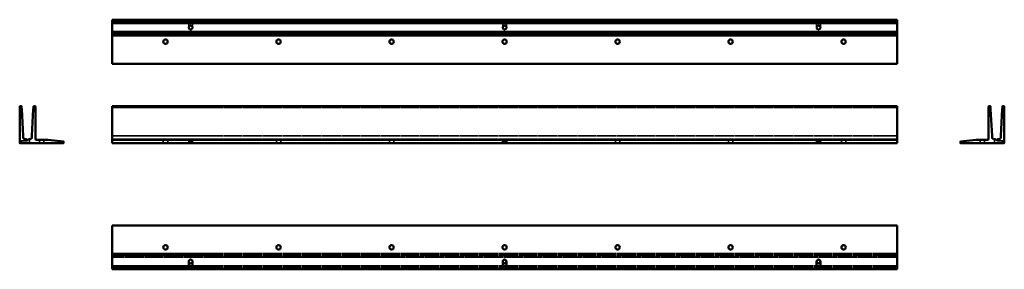
# Model space of a CAD drawing. Units: millimetres. Extents: x 26 to 3162, y -332 to 463.
import ezdxf

# ---------------------------------------------------------------- set-up
doc = ezdxf.new("R2010")
doc.units = ezdxf.units.MM
doc.linetypes.add('DASHED', pattern=[0.2067, 0.1654, -0.0413])
for name, color, linetype, lineweight in [('Sichtbar (ANSI)', 7, 'Continuous', 50), ('Sichtbar (ISO)', 7, 'Continuous', 50), ('Verdeckt (ANSI)', 7, 'DASHED', 35), ('Verdeckt (ISO)', 7, 'DASHED', 35)]:
    doc.layers.add(name, color=color, linetype=linetype, lineweight=lineweight)

msp = doc.modelspace()

# ---------------------------------------------------------------- linework, layer by layer
at = {"layer": 'Sichtbar (ANSI)'}
for p, q in [((2820.3, 462.7), (320.3, 462.7)), ((320.3, 462.3), (320.3, 462.7)), ((320.3, 462.3), (320.3, 457.3)), ((320.3, 456.7), (320.3, 457.3)), ((320.3, 456.7), (320.3, 456.7)), ((320.3, 456.5), (320.3, 456.7)), ((2820.3, 456.7), (320.3, 456.7)), ((320.3, 456.7), (320.3, 456.7)), ((320.3, 456.5), (320.3, 456.4)), ((320.3, 456.5), (320.3, 456.5)), ((320.3, 456.5), (320.3, 456.5)), ((2820.3, 456.5), (320.3, 456.5)), ((320.3, 456.4), (320.3, 456.3)), ((320.3, 456.4), (320.3, 456.4)), ((2820.3, 456.4), (320.3, 456.4)), ((320.3, 456.3), (320.3, 451.8)), ((320.3, 456.3), (320.3, 456.3)), ((2820.3, 451.8), (320.3, 451.8)), ((320.3, 451.8), (320.3, 446.8)), ((320.3, 446.8), (320.3, 444.4)), ((320.3, 443.3), (320.3, 444.4)), ((320.3, 443.3), (320.3, 432.3)), ((2820.3, 462.7), (2820.3, 462.3)), ((2820.3, 457.3), (2820.3, 462.3)), ((2820.3, 457.3), (2820.3, 456.7)), ((2820.3, 456.7), (2820.3, 456.7)), ((2820.3, 456.7), (2820.3, 456.5)), ((2820.3, 456.7), (2820.3, 456.7)), ((2820.3, 456.5), (2820.3, 456.5)), ((2820.3, 456.4), (2820.3, 456.5)), ((2820.3, 456.5), (2820.3, 456.5)), ((2820.3, 456.3), (2820.3, 456.4)), ((2820.3, 456.4), (2820.3, 456.4)), ((2820.3, 451.8), (2820.3, 456.3)), ((2820.3, 456.3), (2820.3, 456.3)), ((2820.3, 446.8), (2820.3, 451.8)), ((2820.3, 444.4), (2820.3, 446.8)), ((2820.3, 444.4), (2820.3, 443.3)), ((2820.3, 432.3), (2820.3, 443.3)), ((320.3, 431.1), (320.3, 432.3)), ((320.3, 431.1), (320.3, 428.8)), ((320.3, 428.8), (320.3, 423.8)), ((2820.3, 423.8), (320.3, 423.8)), ((320.3, 423.8), (320.3, 419.3)), ((320.3, 419.3), (320.3, 419.2)), ((320.3, 419.3), (320.3, 419.3)), ((320.3, 419.2), (320.3, 419.1)), ((320.3, 419.2), (320.3, 419.2)), ((2820.3, 419.2), (320.3, 419.2)), ((320.3, 419.1), (320.3, 419)), ((320.3, 419.1), (320.3, 419.1)), ((2820.3, 419.1), (320.3, 419.1)), ((320.3, 418.9), (320.3, 419)), ((320.3, 418.9), (320.3, 418.9)), ((2820.3, 418.9), (320.3, 418.9)), ((320.3, 418.9), (320.3, 418.8)), ((320.3, 418.3), (320.3, 418.8)), ((320.3, 418.3), (320.3, 413.3)), ((320.3, 412.8), (320.3, 413.3)), ((320.3, 412.8), (320.3, 410.8)), ((320.3, 412.8), (2820.3, 412.8)), ((320.3, 410.8), (320.3, 372.8)), ((2820.3, 432.3), (2820.3, 431.1)), ((2820.3, 428.8), (2820.3, 431.1)), ((2820.3, 423.8), (2820.3, 428.8)), ((2820.3, 419.3), (2820.3, 423.8)), ((2820.3, 419.2), (2820.3, 419.3)), ((2820.3, 419.3), (2820.3, 419.3)), ((2820.3, 419.1), (2820.3, 419.2)), ((2820.3, 419.2), (2820.3, 419.2)), ((2820.3, 419), (2820.3, 419.1)), ((2820.3, 419.1), (2820.3, 419.1)), ((2820.3, 419), (2820.3, 418.9)), ((2820.3, 418.9), (2820.3, 418.9)), ((2820.3, 418.8), (2820.3, 418.9)), ((2820.3, 418.8), (2820.3, 418.3)), ((2820.3, 413.3), (2820.3, 418.3)), ((2820.3, 413.3), (2820.3, 412.8)), ((2820.3, 410.8), (2820.3, 412.8)), ((2820.3, 372.8), (2820.3, 410.8)), ((320.3, 372.6), (320.3, 372.8)), ((320.3, 372.6), (320.3, 323.2)), ((2820.3, 372.8), (2820.3, 372.6)), ((2820.3, 323.2), (2820.3, 372.6)), ((320.3, 322.7), (320.3, 323.2)), ((320.3, 322.7), (2820.3, 322.7)), ((2820.3, 323.2), (2820.3, 322.7)), ((320.3, 187.5), (320.3, 187.5)), ((2820.3, 187.5), (320.3, 187.5)), ((320.3, 187.5), (320.3, 187)), ((320.3, 186.5), (320.3, 187)), ((320.3, 186.5), (320.3, 82.5)), ((2820.3, 187.5), (2820.3, 187.5)), ((2820.3, 187), (2820.3, 187.5)), ((2820.3, 187), (2820.3, 186.5)), ((2820.3, 82.5), (2820.3, 186.5)), ((3112.2, 82.5), (3112.2, 186.5)), ((3112.6, 187), (3117.6, 187.5)), ((3114.3, 184.7), (3114.4, 183.7)), ((3117.8, 185.5), (3114.8, 185.2)), ((3114.9, 183.2), (3117.8, 183.5)), ((3118.4, 182.2), (3118, 182)), ((3118, 181.9), (3118.5, 180.4)), ((3118.5, 180.2), (3118.1, 180)), ((3118.1, 179.9), (3118.6, 178.3)), ((3118.2, 187), (3118.2, 186)), ((3118.4, 183), (3118.4, 182.3)), ((3118.6, 178.3), (3123.1, 92.5)), ((3151.1, 92.5), (3155.6, 178.3)), ((3155.6, 178.3), (3156.2, 179.9)), ((3155.8, 182.3), (3155.9, 183)), ((3155.8, 180.4), (3156.3, 181.9)), ((3156.2, 180), (3155.8, 180.2)), ((3156.3, 182), (3155.9, 182.2)), ((3156, 186), (3156.1, 187)), ((3156.4, 183.5), (3159.3, 183.2)), ((3159.5, 185.2), (3156.5, 185.5)), ((3156.6, 187.5), (3161.6, 187)), ((3159.9, 183.7), (3159.9, 184.7)), ((3162.1, 186.5), (3162.1, 69.5)), ((320.3, 82.5), (320.3, 80.5)), ((320.3, 80.5), (320.3, 75.1)), ((320.3, 80.5), (320.3, 80.5)), ((2820.3, 80.5), (320.3, 80.5)), ((320.3, 74.6), (320.3, 75.1)), ((320.3, 74.6), (320.3, 69.5)), ((320.3, 69), (320.3, 69.5)), ((320.3, 69), (2820.3, 69)), ((2820.3, 80.5), (2820.3, 82.5)), ((2820.3, 75.1), (2820.3, 80.5)), ((2820.3, 80.5), (2820.3, 80.5)), ((2820.3, 75.1), (2820.3, 74.6)), ((2820.3, 69.5), (2820.3, 74.6)), ((2820.3, 69.5), (2820.3, 69)), ((3022.1, 69.5), (3022.1, 74.6)), ((3022.5, 75.1), (3072, 80.5)), ((3161.6, 69), (3022.6, 69)), ((3072.2, 80.5), (3110.2, 80.5)), ((3123.1, 92.5), (3123.1, 87.5)), ((3128.1, 82.5), (3130.5, 82.5)), ((3143.8, 82.5), (3146.1, 82.5)), ((3151.1, 87.5), (3151.1, 92.5)), ((320.3, -192.7), (320.3, -192.2)), ((2820.3, -192.2), (320.3, -192.2)), ((320.3, -192.7), (320.3, -331.7)), ((2820.3, -192.2), (2820.3, -192.7)), ((2820.3, -331.7), (2820.3, -192.7)), ((564.3, -331.7), (564.3, -307.2)), ((576.3, -307.2), (576.3, -331.7)), ((1564.3, -331.7), (1564.3, -307.2)), ((1576.3, -307.2), (1576.3, -331.7)), ((2564.3, -331.7), (2564.3, -307.2)), ((2576.3, -307.2), (2576.3, -331.7)), ((320.3, -332.2), (320.3, -331.7)), ((320.3, -332.2), (564.3, -332.2)), ((564.3, -331.7), (564.3, -332.2)), ((576.3, -332.2), (564.3, -332.2)), ((576.3, -332.2), (576.3, -331.7)), ((576.3, -332.2), (1564.3, -332.2)), ((1564.3, -331.7), (1564.3, -332.2)), ((1576.3, -332.2), (1564.3, -332.2)), ((1576.3, -332.2), (1576.3, -331.7)), ((1576.3, -332.2), (2564.3, -332.2)), ((2564.3, -331.7), (2564.3, -332.2)), ((2576.3, -332.2), (2564.3, -332.2)), ((2576.3, -332.2), (2576.3, -331.7)), ((2576.3, -332.2), (2820.3, -332.2)), ((2820.3, -331.7), (2820.3, -332.2))]:
    msp.add_line(p, q, dxfattribs=at)
for centre in [(490.3, 392.7), (850.3, 392.7), (1210.3, 392.7), (1570.3, 392.7), (1930.3, 392.7), (2290.3, 392.7), (2650.3, 392.7), (490.3, -262.2), (850.3, -262.2), (1210.3, -262.2), (1570.3, -262.2), (1930.3, -262.2), (2290.3, -262.2), (2650.3, -262.2)]:
    msp.add_circle(centre, 7, dxfattribs=at)
for centre, radius, start, end in [((3112.7, 186.5), 0.5, 95, 180), ((3114.8, 184.7), 0.5, 95, 185), ((3114.9, 183.7), 0.5, 185, 275), ((3117.7, 187), 0.5, 3, 95), ((3117.7, 186), 0.5, 275, 3), ((3117.9, 183), 0.5, 3, 95), ((3118.1, 181.9), 0.1, 123, 199.2868), ((3118.2, 179.9), 0.1, 123, 199.2868), ((3118.3, 182.3), 0.1, 303, 3), ((3118.4, 180.3), 0.1, 303, 19.2868), ((3118.5, 178.3), 0.1, 3, 19.2868), ((3155.7, 178.3), 0.1, 160.7132, 177), ((3155.9, 182.3), 0.1, 177, 237), ((3155.9, 180.3), 0.1, 160.7132, 237), ((3156.4, 183), 0.5, 85, 177), ((3156.5, 186), 0.5, 177, 265), ((3156.6, 187), 0.5, 85, 177), ((3156.1, 179.9), 0.1, 340.7132, 57), ((3156.2, 181.9), 0.1, 340.7132, 57), ((3159.4, 183.7), 0.5, 265, 355), ((3159.5, 184.7), 0.5, 355, 85), ((3161.6, 186.5), 0.5, 0, 85), ((3022.6, 74.6), 0.5, 96.2773, 180), ((3022.6, 69.5), 0.5, 180, 270), ((3072.2, 78.5), 2, 90, 96.2773), ((3110.2, 82.5), 2, 270, 0), ((3128.1, 87.5), 5, 180, 270), ((3130.5, 80.5), 2, 56.4427, 90), ((3137.1, 90.5), 10, 236.4427, 303.5573), ((3143.8, 80.5), 2, 90, 123.5573), ((3146.1, 87.5), 5, 270, 0), ((3161.6, 69.5), 0.5, 270, 0), ((570.3, -307.2), 6, 0, 180), ((570.3, -307.2), 6, 180, 0), ((1570.3, -307.2), 6, 0, 180), ((1570.3, -307.2), 6, 180, 0), ((2570.3, -307.2), 6, 0, 180), ((2570.3, -307.2), 6, 180, 0), ((570.3, -324.2), 6, 180, 0), ((1570.3, -324.2), 6, 180, 0), ((2570.3, -324.2), 6, 180, 0)]:
    msp.add_arc(centre, radius, start, end, dxfattribs=at)
for points, knots in [([(568, 432.3), (567.3, 432.6), (566.6, 433), (565.6, 434.1), (565.1, 434.7), (564.5, 436.2), (564.3, 437), (564.3, 438.6), (564.5, 439.4), (565.1, 440.8), (565.6, 441.5), (566.6, 442.5), (567.3, 443), (568, 443.3)], [0.234855, 0.234855, 0.234855, 0.234855, 0.46784, 0.46784, 0.70025, 0.70025, 0.932661, 0.932661, 1.165071, 1.165071, 1.397482, 1.397482, 1.630467, 1.630467, 1.630467, 1.630467]), ([(568, 443.3), (568, 443.3), (568, 443.3), (568.4, 443.5), (568.7, 443.6), (569.5, 443.7), (570, 443.8), (570.7, 443.8), (571.1, 443.7), (571.9, 443.6), (572.3, 443.5), (572.7, 443.3), (572.7, 443.3), (572.7, 443.3)], [0.2495066, 0.2495066, 0.2495066, 0.2495066, 0.2500778, 0.2500778, 0.3639622, 0.3639622, 0.4778467, 0.4778467, 0.5917312, 0.5917312, 0.7056157, 0.7056157, 0.7061868, 0.7061868, 0.7061868, 0.7061868]), ([(572.7, 443.3), (573.4, 443), (574.1, 442.5), (575.1, 441.5), (575.6, 440.8), (576.2, 439.4), (576.3, 438.6), (576.3, 437), (576.2, 436.2), (575.6, 434.7), (575.1, 434.1), (574.1, 433), (573.4, 432.6), (572.7, 432.3)], [2.100176, 2.100176, 2.100176, 2.100176, 2.333161, 2.333161, 2.565572, 2.565572, 2.797982, 2.797982, 3.030393, 3.030393, 3.262803, 3.262803, 3.495788, 3.495788, 3.495788, 3.495788]), ([(1568, 432.3), (1567.3, 432.6), (1566.6, 433), (1565.6, 434.1), (1565.1, 434.7), (1564.5, 436.2), (1564.3, 437), (1564.3, 438.6), (1564.5, 439.4), (1565.1, 440.8), (1565.6, 441.5), (1566.6, 442.5), (1567.3, 443), (1568, 443.3)], [0.234855, 0.234855, 0.234855, 0.234855, 0.46784, 0.46784, 0.70025, 0.70025, 0.932661, 0.932661, 1.165071, 1.165071, 1.397482, 1.397482, 1.630467, 1.630467, 1.630467, 1.630467]), ([(1568, 443.3), (1568, 443.3), (1568, 443.3), (1568.4, 443.5), (1568.7, 443.6), (1569.5, 443.7), (1570, 443.8), (1570.7, 443.8), (1571.1, 443.7), (1571.9, 443.6), (1572.3, 443.5), (1572.7, 443.3), (1572.7, 443.3), (1572.7, 443.3)], [0.2495066, 0.2495066, 0.2495066, 0.2495066, 0.2500778, 0.2500778, 0.3639622, 0.3639622, 0.4778467, 0.4778467, 0.5917312, 0.5917312, 0.7056157, 0.7056157, 0.7061868, 0.7061868, 0.7061868, 0.7061868]), ([(1572.7, 443.3), (1573.4, 443), (1574.1, 442.5), (1575.1, 441.5), (1575.6, 440.8), (1576.2, 439.4), (1576.3, 438.6), (1576.3, 437), (1576.2, 436.2), (1575.6, 434.7), (1575.1, 434.1), (1574.1, 433), (1573.4, 432.6), (1572.7, 432.3)], [2.100176, 2.100176, 2.100176, 2.100176, 2.333161, 2.333161, 2.565572, 2.565572, 2.797982, 2.797982, 3.030393, 3.030393, 3.262803, 3.262803, 3.495788, 3.495788, 3.495788, 3.495788]), ([(2568, 432.3), (2567.3, 432.6), (2566.6, 433), (2565.6, 434.1), (2565.1, 434.7), (2564.5, 436.2), (2564.3, 437), (2564.3, 438.6), (2564.5, 439.4), (2565.1, 440.8), (2565.6, 441.5), (2566.6, 442.5), (2567.3, 443), (2568, 443.3)], [0.234855, 0.234855, 0.234855, 0.234855, 0.46784, 0.46784, 0.70025, 0.70025, 0.932661, 0.932661, 1.165071, 1.165071, 1.397482, 1.397482, 1.630467, 1.630467, 1.630467, 1.630467]), ([(2568, 443.3), (2568, 443.3), (2568, 443.3), (2568.4, 443.5), (2568.7, 443.6), (2569.5, 443.7), (2570, 443.8), (2570.7, 443.8), (2571.1, 443.7), (2571.9, 443.6), (2572.3, 443.5), (2572.7, 443.3), (2572.7, 443.3), (2572.7, 443.3)], [0.2495066, 0.2495066, 0.2495066, 0.2495066, 0.2500778, 0.2500778, 0.3639622, 0.3639622, 0.4778467, 0.4778467, 0.5917312, 0.5917312, 0.7056157, 0.7056157, 0.7061868, 0.7061868, 0.7061868, 0.7061868]), ([(2572.7, 443.3), (2573.4, 443), (2574.1, 442.5), (2575.1, 441.5), (2575.6, 440.8), (2576.2, 439.4), (2576.3, 438.6), (2576.3, 437), (2576.2, 436.2), (2575.6, 434.7), (2575.1, 434.1), (2574.1, 433), (2573.4, 432.6), (2572.7, 432.3)], [2.100176, 2.100176, 2.100176, 2.100176, 2.333161, 2.333161, 2.565572, 2.565572, 2.797982, 2.797982, 3.030393, 3.030393, 3.262803, 3.262803, 3.495788, 3.495788, 3.495788, 3.495788]), ([(572.7, 432.3), (572.7, 432.3), (572.7, 432.3), (572.3, 432.1), (571.9, 432), (571.1, 431.8), (570.7, 431.8), (570, 431.8), (569.5, 431.8), (568.7, 432), (568.4, 432.1), (568, 432.3), (568, 432.3), (568, 432.3)], [0.2495066, 0.2495066, 0.2495066, 0.2495066, 0.2500778, 0.2500778, 0.3639622, 0.3639622, 0.4778467, 0.4778467, 0.5917312, 0.5917312, 0.7056157, 0.7056157, 0.7061868, 0.7061868, 0.7061868, 0.7061868]), ([(1572.7, 432.3), (1572.7, 432.3), (1572.7, 432.3), (1572.3, 432.1), (1571.9, 432), (1571.1, 431.8), (1570.7, 431.8), (1570, 431.8), (1569.5, 431.8), (1568.7, 432), (1568.4, 432.1), (1568, 432.3), (1568, 432.3), (1568, 432.3)], [0.2495066, 0.2495066, 0.2495066, 0.2495066, 0.2500778, 0.2500778, 0.3639622, 0.3639622, 0.4778467, 0.4778467, 0.5917312, 0.5917312, 0.7056157, 0.7056157, 0.7061868, 0.7061868, 0.7061868, 0.7061868]), ([(2572.7, 432.3), (2572.7, 432.3), (2572.7, 432.3), (2572.3, 432.1), (2571.9, 432), (2571.1, 431.8), (2570.7, 431.8), (2570, 431.8), (2569.5, 431.8), (2568.7, 432), (2568.4, 432.1), (2568, 432.3), (2568, 432.3), (2568, 432.3)], [0.2495066, 0.2495066, 0.2495066, 0.2495066, 0.2500778, 0.2500778, 0.3639622, 0.3639622, 0.4778467, 0.4778467, 0.5917312, 0.5917312, 0.7056157, 0.7056157, 0.7061868, 0.7061868, 0.7061868, 0.7061868])]:
    msp.add_open_spline(points, degree=3, knots=knots, dxfattribs=at)
at = {"layer": 'Sichtbar (ISO)'}
for p, q in [((25.8, 69.5), (25.8, 186.5)), ((26.2, 187), (31.2, 187.5)), ((27.9, 184.7), (28, 183.7)), ((31.4, 185.5), (28.4, 185.2)), ((28.5, 183.2), (31.4, 183.5)), ((32, 182.2), (31.6, 182)), ((31.6, 181.9), (32.1, 180.4)), ((32.1, 180.2), (31.7, 180)), ((31.7, 179.9), (32.2, 178.3)), ((31.8, 187), (31.8, 186)), ((32, 183), (32, 182.3)), ((32.2, 178.3), (36.7, 92.5)), ((64.7, 92.5), (69.2, 178.3)), ((69.2, 178.3), (69.8, 179.9)), ((69.4, 182.3), (69.5, 183)), ((69.4, 180.4), (69.9, 181.9)), ((69.8, 180), (69.4, 180.2)), ((69.9, 182), (69.5, 182.2)), ((69.6, 186), (69.7, 187)), ((70, 183.5), (72.9, 183.2)), ((73.1, 185.2), (70.1, 185.5)), ((70.2, 187.5), (75.2, 187)), ((73.5, 183.7), (73.5, 184.7)), ((75.7, 186.5), (75.7, 82.5)), ((165.3, 69), (26.3, 69)), ((36.7, 92.5), (36.7, 87.5)), ((41.7, 82.5), (44.1, 82.5)), ((57.4, 82.5), (59.7, 82.5)), ((64.7, 87.5), (64.7, 92.5)), ((77.7, 80.5), (115.7, 80.5)), ((115.9, 80.5), (165.3, 75.1)), ((165.8, 74.6), (165.8, 69.5))]:
    msp.add_line(p, q, dxfattribs=at)
for centre, radius, start, end in [((26.3, 186.5), 0.5, 95, 180), ((28.4, 184.7), 0.5, 95, 185), ((28.5, 183.7), 0.5, 185, 275), ((31.3, 187), 0.5, 3, 95), ((31.3, 186), 0.5, 275, 3), ((31.5, 183), 0.5, 3, 95), ((31.7, 181.9), 0.1, 123, 199.2868), ((31.8, 179.9), 0.1, 123, 199.2868), ((31.9, 182.3), 0.1, 303, 3), ((32, 180.3), 0.1, 303, 19.2868), ((32.1, 178.3), 0.1, 3, 19.2868), ((69.3, 178.3), 0.1, 160.7132, 177), ((69.5, 182.3), 0.1, 177, 237), ((69.5, 180.3), 0.1, 160.7132, 237), ((70, 183), 0.5, 85, 177), ((70.1, 186), 0.5, 177, 265), ((70.2, 187), 0.5, 85, 177), ((69.7, 179.9), 0.1, 340.7132, 57), ((69.8, 181.9), 0.1, 340.7132, 57), ((73, 183.7), 0.5, 265, 355), ((73.1, 184.7), 0.5, 355, 85), ((75.2, 186.5), 0.5, 0, 85), ((26.3, 69.5), 0.5, 180, 270), ((41.7, 87.5), 5, 180, 270), ((44.1, 80.5), 2, 56.4427, 90), ((50.7, 90.5), 10, 236.4427, 303.5573), ((57.4, 80.5), 2, 90, 123.5573), ((59.7, 87.5), 5, 270, 0), ((77.7, 82.5), 2, 180, 270), ((115.7, 78.5), 2, 83.7227, 90), ((165.3, 74.6), 0.5, 0, 83.7227), ((165.3, 69.5), 0.5, 270, 0)]:
    msp.add_arc(centre, radius, start, end, dxfattribs=at)
at = {"layer": 'Verdeckt (ANSI)', "ltscale": 27.55085}
for p, q in [((2820.3, 460.6), (320.3, 460.6)), ((2820.3, 456.9), (320.3, 456.9)), ((2820.3, 456.8), (320.3, 456.8)), ((2820.3, 418.7), (320.3, 418.7)), ((2820.3, 418.6), (320.3, 418.6)), ((2820.3, 415), (320.3, 415)), ((2820.3, 183.5), (320.3, 183.5)), ((2820.3, 183.2), (320.3, 183.2)), ((2820.3, 92.5), (320.3, 92.5)), ((2820.3, 82.5), (320.3, 82.5)), ((2820.3, -282.3), (320.3, -282.3)), ((2820.3, -284.4), (320.3, -284.4)), ((2820.3, -288.1), (320.3, -288.1)), ((2820.3, -288.2), (320.3, -288.2)), ((2820.3, -288.3), (320.3, -288.3)), ((2820.3, -288.5), (320.3, -288.5)), ((2820.3, -288.6), (320.3, -288.6)), ((320.3, -293.2), (2820.3, -293.2)), ((2820.3, -321.2), (320.3, -321.2)), ((2820.3, -325.9), (320.3, -325.9)), ((2820.3, -325.9), (320.3, -325.9)), ((2820.3, -326.1), (320.3, -326.1)), ((2820.3, -326.3), (320.3, -326.3)), ((2820.3, -326.4), (320.3, -326.4)), ((2820.3, -330.1), (320.3, -330.1))]:
    msp.add_line(p, q, dxfattribs=at)
at = {"layer": 'Verdeckt (ANSI)', "ltscale": 15.237473}
for p, q in [((564.3, 454.7), (564.3, 462.7)), ((576.3, 462.7), (576.3, 454.7)), ((1564.3, 454.7), (1564.3, 462.7)), ((1576.3, 462.7), (1576.3, 454.7)), ((2564.3, 454.7), (2564.3, 462.7)), ((2576.3, 462.7), (2576.3, 454.7)), ((564.3, 69), (564.3, 77)), ((576.3, 69), (576.3, 77)), ((1564.3, 77), (1564.3, 69)), ((1576.3, 77), (1576.3, 69)), ((2564.3, 77), (2564.3, 69)), ((2576.3, 77), (2576.3, 69)), ((3162.1, 73), (3154.1, 73))]:
    msp.add_line(p, q, dxfattribs=at)
at = {"layer": 'Verdeckt (ANSI)', "ltscale": 27.343826}
for p, q in [((564.3, 437.8), (564.3, 454.7)), ((576.3, 454.7), (576.3, 437.8)), ((1564.3, 437.8), (1564.3, 454.7)), ((1576.3, 454.7), (1576.3, 437.8)), ((2564.3, 437.8), (2564.3, 454.7)), ((2576.3, 454.7), (2576.3, 437.8)), ((3154.1, 77), (3137.1, 77))]:
    msp.add_line(p, q, dxfattribs=at)
at = {"layer": 'Verdeckt (ANSI)', "ltscale": 27.818094}
for p, q in [((483.3, 80.5), (483.3, 69)), ((497.3, 80.5), (497.3, 69)), ((843.3, 80.5), (843.3, 69)), ((857.3, 80.5), (857.3, 69)), ((1203.3, 80.5), (1203.3, 69)), ((1217.3, 80.5), (1217.3, 69)), ((1563.3, 80.5), (1563.3, 69)), ((1577.3, 80.5), (1577.3, 69)), ((1923.3, 80.5), (1923.3, 69)), ((1937.3, 80.5), (1937.3, 69)), ((2283.3, 80.5), (2283.3, 69)), ((2297.3, 80.5), (2297.3, 69)), ((2643.3, 80.5), (2643.3, 69)), ((2657.3, 80.5), (2657.3, 69)), ((3085.1, 80.5), (3085.1, 69)), ((3099.1, 80.5), (3099.1, 69))]:
    msp.add_line(p, q, dxfattribs=at)
at = {"layer": 'Verdeckt (ANSI)', "ltscale": 6.666338}
for p, q in [((564.3, 80.5), (564.3, 77)), ((576.3, 80.5), (576.3, 77)), ((1564.3, 80.5), (1564.3, 77)), ((1576.3, 80.5), (1576.3, 77)), ((2564.3, 80.5), (2564.3, 77)), ((2576.3, 80.5), (2576.3, 77))]:
    msp.add_line(p, q, dxfattribs=at)
at = {"layer": 'Verdeckt (ANSI)', "ltscale": 30.397606}
for p, q in [((564.3, 77), (576.3, 77)), ((564.3, 73), (576.3, 73)), ((1576.3, 77), (1564.3, 77)), ((1576.3, 73), (1564.3, 73)), ((2576.3, 77), (2564.3, 77)), ((2576.3, 73), (2564.3, 73))]:
    msp.add_line(p, q, dxfattribs=at)
at = {"layer": 'Verdeckt (ANSI)', "ltscale": 32.407116}
msp.add_line((3131.1, 82.4), (3131.1, 69), dxfattribs=at)
at = {"layer": 'Verdeckt (ANSI)', "ltscale": 10.279741}
msp.add_line((3143.1, 82.4), (3143.1, 77), dxfattribs=at)
at = {"layer": 'Verdeckt (ANSI)', "ltscale": 22.798204}
msp.add_line((3154.1, 77), (3160.1, 77), dxfattribs=at)
at = {"layer": 'Verdeckt (ANSI)', "ltscale": 7.618686}
msp.add_line((3160.1, 73), (3160.1, 77), dxfattribs=at)
at = {"layer": 'Verdeckt (ANSI)', "ltscale": 30.397606}
for centre in [(570.3, 454.7), (1570.3, 454.7), (2570.3, 454.7)]:
    msp.add_arc(centre, 6, 0, 180, dxfattribs=at)
at = {"layer": 'Verdeckt (ANSI)', "ltscale": 13.816559}
for points, knots in [([(568, 82.2), (567.3, 82), (566.6, 81.7), (565.6, 81.2), (565.1, 81), (564.5, 80.6), (564.3, 80.5), (564.3, 80.5)], [0.2348549, 0.2348549, 0.2348549, 0.2348549, 0.4678396, 0.4678396, 0.7002502, 0.7002502, 0.9326607, 0.9326607, 0.9326607, 0.9326607]), ([(576.3, 80.5), (576.3, 80.5), (576.2, 80.6), (575.6, 81), (575.1, 81.2), (574.1, 81.7), (573.4, 82), (572.7, 82.2)], [2.7979822, 2.7979822, 2.7979822, 2.7979822, 3.0303927, 3.0303927, 3.2628033, 3.2628033, 3.495788, 3.495788, 3.495788, 3.495788]), ([(1568, 82.2), (1567.3, 82), (1566.6, 81.7), (1565.6, 81.2), (1565.1, 81), (1564.5, 80.6), (1564.3, 80.5), (1564.3, 80.5)], [0.2348549, 0.2348549, 0.2348549, 0.2348549, 0.4678396, 0.4678396, 0.7002502, 0.7002502, 0.9326607, 0.9326607, 0.9326607, 0.9326607]), ([(1576.3, 80.5), (1576.3, 80.5), (1576.2, 80.6), (1575.6, 81), (1575.1, 81.2), (1574.1, 81.7), (1573.4, 82), (1572.7, 82.2)], [2.7979822, 2.7979822, 2.7979822, 2.7979822, 3.0303927, 3.0303927, 3.2628033, 3.2628033, 3.495788, 3.495788, 3.495788, 3.495788]), ([(2568, 82.2), (2567.3, 82), (2566.6, 81.7), (2565.6, 81.2), (2565.1, 81), (2564.5, 80.6), (2564.3, 80.5), (2564.3, 80.5)], [0.2348549, 0.2348549, 0.2348549, 0.2348549, 0.4678396, 0.4678396, 0.7002502, 0.7002502, 0.9326607, 0.9326607, 0.9326607, 0.9326607]), ([(2576.3, 80.5), (2576.3, 80.5), (2576.2, 80.6), (2575.6, 81), (2575.1, 81.2), (2574.1, 81.7), (2573.4, 82), (2572.7, 82.2)], [2.7979822, 2.7979822, 2.7979822, 2.7979822, 3.0303927, 3.0303927, 3.2628033, 3.2628033, 3.495788, 3.495788, 3.495788, 3.495788])]:
    msp.add_open_spline(points, degree=3, knots=knots, dxfattribs=at)
at = {"layer": 'Verdeckt (ANSI)', "ltscale": 9.193656}
for points in [[(572.7, 82.2), (572.7, 82.2), (572.7, 82.2), (572.3, 82.3), (571.9, 82.3), (571.1, 82.4), (570.7, 82.4), (570, 82.4), (569.5, 82.4), (568.7, 82.3), (568.4, 82.3), (568, 82.2), (568, 82.2), (568, 82.2)], [(1572.7, 82.2), (1572.7, 82.2), (1572.7, 82.2), (1572.3, 82.3), (1571.9, 82.3), (1571.1, 82.4), (1570.7, 82.4), (1570, 82.4), (1569.5, 82.4), (1568.7, 82.3), (1568.4, 82.3), (1568, 82.2), (1568, 82.2), (1568, 82.2)], [(2572.7, 82.2), (2572.7, 82.2), (2572.7, 82.2), (2572.3, 82.3), (2571.9, 82.3), (2571.1, 82.4), (2570.7, 82.4), (2570, 82.4), (2569.5, 82.4), (2568.7, 82.3), (2568.4, 82.3), (2568, 82.2), (2568, 82.2), (2568, 82.2)]]:
    msp.add_open_spline(points, degree=3, knots=[0.2495066, 0.2495066, 0.2495066, 0.2495066, 0.2500778, 0.2500778, 0.3639622, 0.3639622, 0.4778467, 0.4778467, 0.5917312, 0.5917312, 0.7056157, 0.7056157, 0.7061868, 0.7061868, 0.7061868, 0.7061868], dxfattribs=at)
at = {"layer": 'Verdeckt (ISO)', "ltscale": 19.351717}
msp.add_line((33.8, 73), (25.8, 73), dxfattribs=at)
at = {"layer": 'Verdeckt (ISO)', "ltscale": 22.798204}
msp.add_line((27.8, 77), (33.8, 77), dxfattribs=at)
at = {"layer": 'Verdeckt (ISO)', "ltscale": 7.618686}
msp.add_line((27.8, 73), (27.8, 77), dxfattribs=at)
at = {"layer": 'Verdeckt (ISO)', "ltscale": 27.343826}
msp.add_line((50.7, 77), (33.8, 77), dxfattribs=at)
at = {"layer": 'Verdeckt (ISO)', "ltscale": 10.279741}
msp.add_line((44.7, 82.4), (44.7, 77), dxfattribs=at)
at = {"layer": 'Verdeckt (ISO)', "ltscale": 21.604744}
msp.add_line((56.7, 82.4), (56.7, 69), dxfattribs=at)
at = {"layer": 'Verdeckt (ISO)', "ltscale": 27.818094}
for p, q in [((88.8, 80.5), (88.8, 69)), ((102.8, 80.5), (102.8, 69))]:
    msp.add_line(p, q, dxfattribs=at)

doc.saveas('drawing.dxf')
